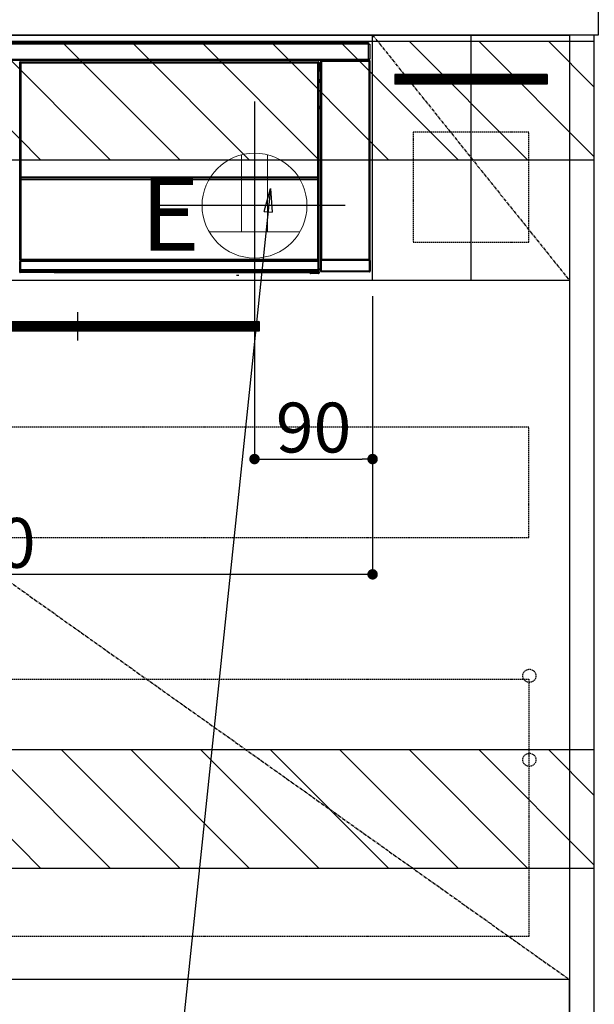
# Model space of a CAD drawing. Units: millimetres. Extents: x -109 to 26472, y -120 to 8847.
# Drawn here: x 19577 to 20015, y 2118 to 2868 of the extents above; entities that cross this region are included whole.
import ezdxf

# ---------------------------------------------------------------- set-up
doc = ezdxf.new("R2010")
doc.units = ezdxf.units.MM
doc.linetypes.add('CENTER', pattern=[2, 1.25, -0.25, 0.25, -0.25])
doc.linetypes.add('HIDDEN', pattern=[0.375, 0.25, -0.125])
doc.layers.get('DEFPOINTS').update_dxf_attribs({"color": 146})
for name, color, linetype in [('120-キャビネット（外）', 7, 'Continuous'), ('121-キャビネット（中）', 253, 'HIDDEN'), ('122-扉', 6, 'Continuous'), ('123-扉向き', 231, 'CENTER'), ('126-甲板', 2, 'Continuous'), ('142-把手', 4, 'Continuous'), ('150-機器', 8, 'Continuous'), ('160-文字', 254, 'Continuous'), ('166-寸法B', 11, 'Continuous'), ('180-補助', 161, 'Continuous')]:
    doc.layers.add(name, color=color, linetype=linetype)
doc.styles.add('KH001', font='txt')
doc.styles.add('ＭＳ ゴシック', font='txt', dxfattribs={"height": 10})
doc.dimstyles.new('KH1xx015', dxfattribs={"dimscale": 10, "dimtxt": 3.8, "dimasz": 0.8, "dimexe": 0.3, "dimexo": 1.2, "dimgap": 0.5, "dimtad": 3, "dimdec": 1, "dimdsep": 46, "dimlunit": 6, "dimtxsty": 'KH001', "dimblk": 'DOT', "dimcen": 1, "dimdle": 1, "dimclrd": 256, "dimclre": 256, "dimclrt": 256, "dimadec": 0, "dimazin": 0, "dimtfac": 1, "dimtdec": 1, "dimtix": 1, "dimtmove": 2, "dimatfit": 3, "dimldrblk": 'CLOSEDBLANK', "dimfxl": 1, "dimtolj": 1, "dimtzin": 0, "dimlwd": -1, "dimlwe": -1, "dimarcsym": 0})
doc.dimstyles.new('KH1xx030', dxfattribs={"dimscale": 30, "dimtxt": 2, "dimasz": 0.6, "dimexe": 0.3, "dimexo": 1.2, "dimgap": 0.5, "dimtad": 3, "dimdec": 1, "dimdsep": 46, "dimlunit": 6, "dimtxsty": 'KH001', "dimblk": 'DOT', "dimcen": 1, "dimdle": 1, "dimclrd": 256, "dimclre": 256, "dimclrt": 256, "dimadec": 0, "dimazin": 0, "dimtfac": 1, "dimtdec": 1, "dimtix": 1, "dimtmove": 2, "dimatfit": 3, "dimldrblk": 'CLOSEDBLANK', "dimfxl": 1, "dimtolj": 1, "dimtzin": 0, "dimlwd": -1, "dimlwe": -1, "dimarcsym": 0})

# ---------------------------------------------------------------- blocks, each defined once
blk = doc.blocks.new('_Dot')
at = {"color": 0, "linetype": 'ByBlock', "lineweight": -2}
blk.add_line((-0.5, 0), (-1, 0), dxfattribs=at)
at = {"color": 0, "linetype": 'ByBlock', "const_width": 0.5}
blk.add_lwpolyline([(-0.25, 0, 1), (0.25, 0, 1)], format="xyb", close=True, dxfattribs=at)
blk = doc.blocks.new('*D490')
at = {"layer": 'DEFPOINTS', "transparency": 16777216}
for p, q in [((19756.38, 2657.74), (19756.38, 2530.51)), ((19846.38, 2657.74), (19846.38, 2530.51)), ((19764.38, 2533.51), (19838.38, 2533.51))]:
    blk.add_line(p, q, dxfattribs=at)
at = {"layer": 'DEFPOINTS', "color": 0, "transparency": 16777216}
for p in [(19756.38, 2669.74), (19846.38, 2669.74), (19846.38, 2533.51)]:
    blk.add_point(p, dxfattribs=at)
at = {"layer": 'DEFPOINTS', "transparency": 16777216, "xscale": 8, "yscale": 8, "zscale": 8, "rotation": 180}
blk.add_blockref('_Dot', (19756.38, 2533.51), dxfattribs=at)
at = {"layer": 'DEFPOINTS', "transparency": 16777216, "xscale": 8, "yscale": 8, "zscale": 8}
blk.add_blockref('_Dot', (19846.38, 2533.51), dxfattribs=at)
at = {"layer": 'DEFPOINTS', "transparency": 16777216, "insert": (19801.38, 2557.51), "char_height": 38, "attachment_point": 5, "style": 'KH001'}
blk.add_mtext('\\A1;90', dxfattribs=at)
blk = doc.blocks.new('_ClosedBlank')
at = {"color": 0, "linetype": 'ByBlock', "lineweight": -2}
for p, q in [((-1, 0.167), (0, 0)), ((-1, 0.167), (-1, -0.167)), ((0, 0), (-1, -0.167))]:
    blk.add_line(p, q, dxfattribs=at)
blk = doc.blocks.new('*D462')
at = {"layer": 'DEFPOINTS', "transparency": 16777216}
for p, q in [((19846.38, 2657.74), (19846.38, 2442.62)), ((19246.38, 2646.74), (19246.38, 2442.62)), ((19838.38, 2445.62), (19254.38, 2445.62))]:
    blk.add_line(p, q, dxfattribs=at)
at = {"layer": 'DEFPOINTS', "color": 0, "transparency": 16777216}
for p in [(19846.38, 2669.74), (19246.38, 2658.74), (19246.38, 2445.62)]:
    blk.add_point(p, dxfattribs=at)
at = {"layer": 'DEFPOINTS', "transparency": 16777216, "xscale": 8, "yscale": 8, "zscale": 8, "rotation": 180}
blk.add_blockref('_Dot', (19246.38, 2445.62), dxfattribs=at)
at = {"layer": 'DEFPOINTS', "transparency": 16777216, "xscale": 8, "yscale": 8, "zscale": 8}
blk.add_blockref('_Dot', (19846.38, 2445.62), dxfattribs=at)
at = {"layer": 'DEFPOINTS', "transparency": 16777216, "insert": (19546.38, 2469.62), "char_height": 38, "attachment_point": 5, "style": 'KH001'}
blk.add_mtext('\\A1;600', dxfattribs=at)
blk = doc.blocks.new('HT-F6S_S')
at = {"layer": '150-機器', "color": 13, "linetype": 'Continuous'}
for p, q in [((-296.8, -45.78), (296.8, -45.78)), ((296.8, -46.88), (-296.8, -46.88)), ((296.8, -45.78), (296.8, -46.88)), ((296.8, -46.88), (296.8, -46.98)), ((296.8, -46.98), (296.9, -46.98)), ((296.9, -58.28), (296.9, -46.98)), ((296.9, -46.98), (298, -46.98)), ((298, -46.98), (298, -58.28)), ((-296.8, -58.38), (296.8, -58.38)), ((296.8, -59.48), (-296.8, -59.48)), ((260.5, -60.14), (260.33, -59.98)), ((260.33, -59.98), (260.33, -90.43)), ((260.83, -59.48), (260.92, -59.56)), ((260.92, -59.48), (260.92, -59.56)), ((260.92, -59.56), (261, -59.64)), ((261, -59.64), (261, -60.14)), ((261, -59.64), (297.5, -59.64)), ((261.42, -59.57), (261.42, -59.48)), ((261.42, -59.57), (261.92, -59.57)), ((261.92, -59.57), (261.92, -59.48)), ((262.42, -59.56), (262.41, -59.48)), ((262.42, -59.56), (262.42, -59.48)), ((263.25, -59.53), (263.15, -59.48)), ((265.75, -59.53), (263.25, -59.53)), ((265.75, -59.48), (265.75, -59.53)), ((272.75, -59.53), (272.75, -59.48)), ((275.25, -59.53), (272.75, -59.53)), ((275.35, -59.48), (275.25, -59.53)), ((283.83, -59.49), (284.06, -59.6)), ((285.06, -59.61), (285.09, -59.61)), ((286.09, -59.6), (286.2, -59.55)), ((286.2, -59.48), (286.2, -59.55)), ((290.2, -59.55), (290.2, -59.48)), ((290.2, -59.55), (290.31, -59.6)), ((291.31, -59.61), (291.34, -59.61)), ((292.34, -59.6), (292.57, -59.49)), ((295.37, -59.48), (295.45, -59.57)), ((295.45, -59.57), (295.45, -59.48)), ((295.45, -59.57), (296.15, -59.57)), ((296.15, -59.57), (296.15, -59.48)), ((296.9, -58.28), (296.8, -58.28)), ((296.8, -58.28), (296.8, -58.38)), ((296.8, -58.38), (296.8, -59.48)), ((298, -58.28), (296.9, -58.28)), ((297.14, -58.28), (297.14, -59.56)), ((297.31, -59.54), (297.31, -58.28)), ((297.31, -59.54), (297.37, -59.48)), ((297.37, -58.28), (297.37, -59.48)), ((297.67, -59.48), (297.37, -59.48)), ((297.5, -59.64), (297.67, -59.48)), ((297.5, -60.14), (297.5, -59.64)), ((298.17, -59.98), (298, -60.14)), ((298.17, -219.91), (298.17, -59.98)), ((31.09, -61.19), (30.86, -60.96)), ((31.09, -152.19), (31.09, -61.19)), ((31.09, -61.19), (31.17, -61.19)), ((31.17, -61.27), (31.17, -211.5)), ((31.29, -61.39), (31.17, -61.27)), ((31.29, -147.43), (31.29, -61.39)), ((31.29, -61.39), (31.79, -61.39)), ((31.36, -60.46), (31.59, -60.69)), ((31.36, -60.46), (258.74, -60.46)), ((31.59, -60.69), (258.51, -60.69)), ((31.59, -60.69), (31.59, -60.77)), ((31.67, -60.77), (31.79, -60.89)), ((258.43, -60.77), (31.67, -60.77)), ((31.79, -61.39), (31.79, -60.89)), ((31.79, -60.89), (258.31, -60.89)), ((258.31, -61.39), (31.79, -61.39)), ((31.79, -61.39), (31.79, -147.43)), ((258.31, -60.89), (258.43, -60.77)), ((258.31, -61.39), (258.31, -60.89)), ((258.31, -147.43), (258.31, -61.39)), ((258.31, -61.39), (258.81, -61.39)), ((258.51, -60.69), (258.74, -60.46)), ((258.51, -60.69), (258.51, -60.77)), ((258.93, -61.27), (258.81, -61.39)), ((258.81, -61.39), (258.81, -147.43)), ((259.01, -61.19), (258.93, -61.19)), ((258.93, -61.27), (258.93, -75.9)), ((259.24, -60.96), (259.01, -61.19)), ((259.01, -61.19), (259.01, -73.91)), ((259.24, -62.01), (259.17, -62.08)), ((259.17, -62.08), (259.17, -66.48)), ((260.33, -63.7), (259.17, -63.7)), ((259.17, -65.1), (260.33, -65.1)), ((260.33, -66.3), (259.17, -66.3)), ((259.17, -66.48), (259.27, -66.59)), ((259.17, -67.1), (259.27, -67)), ((259.17, -67.1), (260.33, -67.1)), ((259.24, -60.96), (259.24, -62.01)), ((259.27, -67), (259.27, -66.59)), ((260.33, -66.9), (259.27, -66.9)), ((259.27, -67), (260.33, -67)), ((260.5, -210.75), (260.5, -60.14)), ((260.5, -60.14), (261, -60.14)), ((261, -60.14), (261, -210.75)), ((297.5, -60.14), (261, -60.14)), ((297.5, -210.75), (297.5, -60.14)), ((297.5, -60.14), (298, -60.14)), ((298, -60.14), (298, -210.75)), ((259.01, -73.91), (258.93, -73.91)), ((259.16, -74.57), (258.93, -74.57)), ((258.93, -74.59), (259.16, -74.59)), ((259.01, -73.91), (259.16, -74.06)), ((259.16, -74.06), (259.16, -67.6)), ((260.33, -67.6), (259.16, -67.6)), ((259.16, -74.07), (259.16, -74.06)), ((259.16, -74.07), (259.66, -74.07)), ((259.17, -74.56), (259.16, -74.57)), ((259.16, -74.57), (259.16, -74.57)), ((259.16, -75.59), (259.16, -74.57)), ((259.2, -74.53), (259.17, -74.56)), ((259.25, -74.48), (259.2, -74.53)), ((259.31, -74.42), (259.25, -74.48)), ((259.38, -74.34), (259.31, -74.42)), ((259.47, -74.26), (259.38, -74.34)), ((259.56, -74.16), (259.47, -74.26)), ((259.66, -74.07), (259.56, -74.16)), ((259.66, -74.07), (259.66, -75.59)), ((259.1, -76.07), (258.93, -75.9)), ((259.1, -76.07), (259.1, -94.33)), ((260.33, -76.07), (259.1, -76.07)), ((259.16, -75.59), (259.66, -75.59)), ((259.66, -75.59), (259.66, -76.07)), ((259.66, -75.59), (260.33, -75.59)), ((258.93, -94.5), (259.1, -94.33)), ((258.93, -94.5), (258.93, -211)), ((260.33, -95.81), (258.93, -95.81)), ((258.93, -95.83), (260.33, -95.83)), ((258.93, -96.49), (259.01, -96.49)), ((259.16, -96.34), (259.01, -96.49)), ((259.01, -96.49), (259.01, -152.19)), ((259.1, -94.33), (260.33, -94.33)), ((259.16, -96.34), (259.16, -96.33)), ((260.33, -96.33), (259.16, -96.33)), ((259.16, -218.3), (259.16, -96.34)), ((260.33, -95.82), (260.33, -94.33)), ((31.29, -148.01), (31.29, -147.43)), ((31.79, -147.43), (31.29, -147.43)), ((31.79, -148.01), (31.29, -148.01)), ((31.34, -150.27), (31.31, -149.01)), ((31.31, -149.01), (31.31, -149.01)), ((31.79, -147.43), (31.79, -148.01)), ((31.79, -148.01), (258.31, -148.01)), ((31.81, -148.67), (31.81, -148.51)), ((31.81, -148.51), (258.29, -148.51)), ((31.81, -148.51), (31.81, -148.51)), ((258.29, -148.51), (31.81, -148.51)), ((31.81, -148.67), (31.84, -149.93)), ((258.29, -148.67), (31.81, -148.67)), ((31.84, -149.93), (31.84, -150.27)), ((31.84, -149.93), (258.27, -149.93)), ((258.27, -149.93), (258.29, -148.67)), ((258.27, -149.93), (258.27, -150.27)), ((258.29, -148.67), (258.29, -148.51)), ((258.29, -148.51), (258.29, -148.51)), ((258.31, -148.01), (258.31, -147.43)), ((258.81, -147.43), (258.31, -147.43)), ((258.81, -148.01), (258.31, -148.01)), ((258.79, -149.01), (258.76, -150.27)), ((258.79, -149.01), (258.79, -149.01)), ((258.81, -147.43), (258.81, -148.01)), ((31.09, -211.54), (31.09, -152.19)), ((31.09, -152.19), (31.17, -152.19)), ((31.84, -150.27), (31.34, -150.27)), ((31.34, -211.33), (31.34, -150.27)), ((258.27, -150.27), (31.84, -150.27)), ((31.84, -150.27), (31.84, -210.83)), ((258.27, -210.83), (258.27, -150.27)), ((258.76, -150.27), (258.27, -150.27)), ((258.76, -150.27), (258.76, -210.83)), ((258.93, -152.19), (259.01, -152.19)), ((259.01, -152.19), (259.01, -211.54)), ((260.33, -170.46), (260.33, -219.91)), ((31.59, -211.54), (31.09, -211.54)), ((31.15, -212.54), (31.11, -212.54)), ((31.15, -219.32), (31.15, -212.54)), ((31.65, -212.54), (31.15, -212.54)), ((31.34, -211.33), (31.17, -211.5)), ((258.43, -211.5), (31.17, -211.5)), ((31.34, -211.33), (31.35, -211.32)), ((258.27, -211.33), (31.34, -211.33)), ((31.35, -211.32), (31.38, -211.29)), ((31.38, -211.29), (31.42, -211.25)), ((31.42, -211.25), (31.48, -211.18)), ((31.48, -211.18), (31.56, -211.11)), ((31.56, -211.11), (31.65, -211.02)), ((31.59, -211.5), (31.59, -211.54)), ((31.59, -211.54), (258.51, -211.54)), ((31.61, -212.04), (31.65, -212.04)), ((31.65, -211.02), (31.74, -210.93)), ((31.65, -212.04), (31.65, -212.54)), ((31.65, -212.04), (258.45, -212.04)), ((31.65, -212.54), (31.65, -218.83)), ((258.45, -212.54), (31.65, -212.54)), ((31.74, -210.93), (31.84, -210.83)), ((31.84, -210.83), (258.27, -210.83)), ((258.27, -210.83), (258.76, -210.83)), ((258.27, -211.33), (258.27, -210.83)), ((258.43, -211.5), (258.27, -211.33)), ((258.45, -212.04), (258.45, -212.54)), ((258.45, -212.04), (258.49, -212.04)), ((258.45, -218.83), (258.45, -212.54)), ((258.95, -212.54), (258.45, -212.54)), ((258.51, -211.54), (258.51, -211.49)), ((259.01, -211.54), (258.51, -211.54)), ((258.76, -210.83), (258.93, -211)), ((258.95, -212.54), (258.95, -219.32)), ((258.99, -212.54), (258.95, -212.54)), ((260.93, -211.81), (260.43, -211.81)), ((260.43, -219.82), (260.43, -211.81)), ((260.44, -210.81), (260.5, -210.75)), ((260.5, -210.75), (261, -210.75)), ((297.57, -211.81), (260.93, -211.81)), ((260.93, -211.81), (260.93, -219.82)), ((261, -211.25), (260.94, -211.31)), ((260.94, -211.31), (297.56, -211.31)), ((261, -210.75), (297.5, -210.75)), ((261, -211.25), (261, -210.75)), ((297.5, -211.25), (261, -211.25)), ((297.5, -210.75), (297.5, -211.25)), ((297.5, -210.75), (298, -210.75)), ((297.56, -211.31), (297.5, -211.25)), ((298.07, -211.81), (297.57, -211.81)), ((297.57, -219.82), (297.57, -211.81)), ((298, -210.75), (298.06, -210.81)), ((298.07, -211.81), (298.07, -219.82)), ((30.84, -220.49), (31.2, -220.13)), ((31.2, -219.37), (31.15, -219.32)), ((31.2, -220.13), (31.2, -219.37)), ((31.2, -219.37), (31.7, -219.37)), ((31.2, -220.13), (31.7, -220.13)), ((31.7, -220.63), (31.34, -220.99)), ((57.4, -220.99), (31.34, -220.99)), ((31.66, -218.83), (31.65, -218.83)), ((31.66, -218.83), (31.7, -218.87)), ((31.66, -218.83), (258.44, -218.83)), ((31.7, -219.37), (31.7, -218.87)), ((31.7, -218.87), (258.4, -218.87)), ((258.4, -219.37), (31.7, -219.37)), ((31.7, -219.37), (31.7, -220.13)), ((31.7, -220.13), (258.4, -220.13)), ((31.7, -220.63), (31.7, -220.13)), ((258.4, -220.63), (31.7, -220.63)), ((57.4, -220.99), (57.4, -221)), ((57.4, -221), (252.27, -221)), ((74.03, -220.71), (74.02, -220.94)), ((74.02, -220.94), (231.88, -220.94)), ((231.87, -220.71), (74.03, -220.71)), ((196.31, -223.11), (198.05, -222.92)), ((231.88, -220.94), (231.87, -220.71)), ((252.27, -221.3), (252.27, -220.96)), ((252.77, -221.3), (252.27, -221.3)), ((252.77, -220.95), (258.72, -220.95)), ((252.77, -220.95), (252.77, -221.3)), ((252.77, -221.3), (252.77, -221.8)), ((252.77, -221.3), (258.73, -221.3)), ((258.73, -221.8), (252.77, -221.8)), ((258.4, -218.87), (258.44, -218.83)), ((258.4, -219.37), (258.4, -218.87)), ((258.4, -220.13), (258.4, -219.37)), ((258.4, -219.37), (258.9, -219.37)), ((258.4, -220.13), (258.9, -220.13)), ((258.4, -220.63), (258.4, -220.13)), ((258.72, -220.95), (258.4, -220.63)), ((258.45, -218.83), (258.44, -218.83)), ((258.72, -220.95), (258.73, -220.95)), ((258.73, -221.3), (258.73, -220.95)), ((258.73, -221.8), (258.73, -221.3)), ((259.23, -221.3), (258.73, -221.3)), ((258.77, -221.8), (258.73, -221.8)), ((258.95, -219.32), (258.9, -219.37)), ((258.9, -219.37), (258.9, -220.13)), ((258.9, -220.13), (259.23, -220.46)), ((259.16, -218.3), (260.33, -218.3)), ((259.17, -218.8), (259.27, -218.9)), ((260.33, -218.8), (259.17, -218.8)), ((259.23, -220.46), (259.23, -221.3)), ((259.23, -221.3), (259.27, -221.3)), ((259.27, -221.3), (259.27, -218.9)), ((260.33, -218.9), (259.27, -218.9)), ((260.33, -219.91), (260.43, -219.82)), ((260.93, -219.82), (260.43, -219.82)), ((260.93, -220.32), (260.83, -220.41)), ((297.67, -220.41), (260.83, -220.41)), ((260.93, -219.82), (260.93, -220.32)), ((260.93, -219.82), (297.57, -219.82)), ((297.57, -220.32), (260.93, -220.32)), ((297.57, -220.32), (297.57, -219.82)), ((298.07, -219.82), (297.57, -219.82)), ((297.67, -220.41), (297.57, -220.32)), ((298.07, -219.82), (298.17, -219.91))]:
    blk.add_line(p, q, dxfattribs=at)
for points in [[(260.83, -59.48), (260.77, -59.49), (260.71, -59.5), (260.65, -59.52), (260.59, -59.54), (260.54, -59.58), (260.49, -59.62), (260.45, -59.66), (260.41, -59.71), (260.38, -59.77), (260.36, -59.82), (260.34, -59.88), (260.34, -59.95), (260.33, -59.98)], [(265.75, -59.53), (265.78, -59.54), (265.86, -59.54), (265.99, -59.54), (266.18, -59.55), (266.41, -59.55), (266.69, -59.55), (267.01, -59.56), (267.36, -59.56), (267.74, -59.56), (268.15, -59.56), (268.57, -59.56), (269, -59.56), (269.44, -59.56), (269.87, -59.56), (270.3, -59.56), (270.71, -59.56), (271.09, -59.56), (271.45, -59.56), (271.77, -59.55), (272.05, -59.55), (272.29, -59.55), (272.49, -59.55), (272.63, -59.54), (272.71, -59.54), (272.75, -59.53), (272.75, -59.53)], [(283.83, -59.49), (283.82, -59.49), (283.8, -59.49), (283.76, -59.49), (283.7, -59.49), (283.63, -59.48), (283.55, -59.48), (283.46, -59.48), (283.36, -59.48), (283.25, -59.48), (283.13, -59.48), (283.01, -59.48), (282.89, -59.48), (282.83, -59.48)], [(284.06, -59.6), (284.07, -59.6), (284.1, -59.61), (284.14, -59.61), (284.19, -59.61), (284.26, -59.61), (284.34, -59.61), (284.43, -59.61), (284.53, -59.61), (284.64, -59.61), (284.76, -59.61), (284.88, -59.61), (285.01, -59.61), (285.06, -59.61)], [(285.09, -59.61), (285.22, -59.61), (285.34, -59.61), (285.46, -59.61), (285.57, -59.61), (285.68, -59.61), (285.78, -59.61), (285.86, -59.61), (285.94, -59.61), (286, -59.61), (286.04, -59.61), (286.08, -59.61), (286.09, -59.6), (286.09, -59.6)], [(286.2, -59.55), (286.21, -59.55), (286.25, -59.56), (286.33, -59.56), (286.43, -59.56), (286.56, -59.56), (286.71, -59.56), (286.89, -59.56), (287.09, -59.57), (287.31, -59.57), (287.54, -59.57), (287.78, -59.57), (288.02, -59.57), (288.27, -59.57), (288.52, -59.57), (288.77, -59.57), (289, -59.57), (289.22, -59.57), (289.43, -59.56), (289.62, -59.56), (289.78, -59.56), (289.92, -59.56), (290.04, -59.56), (290.12, -59.56), (290.17, -59.55), (290.2, -59.55), (290.2, -59.55)], [(290.31, -59.6), (290.32, -59.6), (290.34, -59.61), (290.38, -59.61), (290.44, -59.61), (290.5, -59.61), (290.59, -59.61), (290.68, -59.61), (290.78, -59.61), (290.89, -59.61), (291.01, -59.61), (291.13, -59.61), (291.25, -59.61), (291.31, -59.61)], [(291.34, -59.61), (291.46, -59.61), (291.59, -59.61), (291.71, -59.61), (291.82, -59.61), (291.92, -59.61), (292.02, -59.61), (292.11, -59.61), (292.18, -59.61), (292.24, -59.61), (292.29, -59.61), (292.32, -59.61), (292.34, -59.6), (292.34, -59.6)], [(293.57, -59.48), (293.44, -59.48), (293.32, -59.48), (293.2, -59.48), (293.09, -59.48), (292.98, -59.48), (292.89, -59.48), (292.8, -59.48), (292.73, -59.49), (292.66, -59.49), (292.62, -59.49), (292.59, -59.49), (292.57, -59.49), (292.57, -59.49)], [(296.15, -59.57), (296.27, -59.57), (296.39, -59.57), (296.51, -59.57), (296.63, -59.57), (296.73, -59.57), (296.83, -59.57), (296.91, -59.57), (296.99, -59.56), (297.05, -59.56), (297.09, -59.56), (297.13, -59.56), (297.14, -59.56)], [(297.14, -59.56), (297.31, -59.54)], [(298.17, -59.98), (298.16, -59.92), (298.15, -59.86), (298.13, -59.8), (298.1, -59.74), (298.07, -59.69), (298.03, -59.64), (297.99, -59.6), (297.94, -59.56), (297.88, -59.53), (297.82, -59.51), (297.76, -59.49), (297.7, -59.48), (297.67, -59.48)], [(31.36, -60.46), (31.3, -60.47), (31.24, -60.48), (31.18, -60.5), (31.12, -60.52), (31.07, -60.56), (31.02, -60.6), (30.98, -60.64), (30.94, -60.69), (30.91, -60.75), (30.89, -60.81), (30.87, -60.87), (30.86, -60.93), (30.86, -60.96)], [(31.67, -60.77), (31.61, -60.77), (31.55, -60.78), (31.49, -60.8), (31.43, -60.83), (31.38, -60.86), (31.33, -60.9), (31.29, -60.95), (31.25, -61), (31.22, -61.05), (31.19, -61.11), (31.18, -61.17), (31.17, -61.23), (31.17, -61.27)], [(258.93, -61.27), (258.93, -61.21), (258.92, -61.15), (258.9, -61.09), (258.87, -61.03), (258.84, -60.98), (258.8, -60.93), (258.75, -60.89), (258.7, -60.85), (258.65, -60.82), (258.59, -60.79), (258.53, -60.78), (258.47, -60.77), (258.43, -60.77)], [(259.24, -60.96), (259.23, -60.9), (259.22, -60.84), (259.2, -60.78), (259.18, -60.72), (259.14, -60.67), (259.1, -60.62), (259.06, -60.58), (259.01, -60.54), (258.95, -60.51), (258.89, -60.49), (258.83, -60.47), (258.77, -60.46), (258.74, -60.46)], [(259.17, -67.1), (259.17, -67.11), (259.17, -67.12), (259.16, -67.14), (259.16, -67.17), (259.16, -67.2), (259.16, -67.24), (259.16, -67.29), (259.16, -67.34), (259.16, -67.4), (259.16, -67.45), (259.16, -67.51), (259.16, -67.58), (259.16, -67.6)], [(258.93, -74.49), (258.98, -74.45), (259.03, -74.41), (259.06, -74.36), (259.1, -74.3), (259.12, -74.25), (259.14, -74.19), (259.16, -74.13), (259.16, -74.07)], [(259.16, -96.33), (259.15, -96.27), (259.14, -96.21), (259.12, -96.15), (259.1, -96.09), (259.06, -96.04), (259.02, -95.99), (258.98, -95.95), (258.93, -95.91)], [(31.29, -148.01), (31.29, -148.13), (31.29, -148.26), (31.29, -148.37), (31.29, -148.49), (31.29, -148.59), (31.3, -148.69), (31.3, -148.78), (31.3, -148.85), (31.3, -148.91), (31.3, -148.96), (31.31, -148.99), (31.31, -149.01), (31.31, -149.01)], [(31.79, -148.01), (31.79, -148.07), (31.79, -148.13), (31.79, -148.19), (31.79, -148.25), (31.79, -148.3), (31.8, -148.35), (31.8, -148.39), (31.8, -148.43), (31.8, -148.46), (31.8, -148.48), (31.81, -148.5), (31.81, -148.51), (31.81, -148.51)], [(258.29, -148.51), (258.29, -148.5), (258.3, -148.49), (258.3, -148.47), (258.3, -148.44), (258.3, -148.41), (258.3, -148.37), (258.3, -148.32), (258.31, -148.27), (258.31, -148.22), (258.31, -148.16), (258.31, -148.1), (258.31, -148.04), (258.31, -148.01)], [(258.79, -149.01), (258.79, -149), (258.8, -148.97), (258.8, -148.93), (258.8, -148.88), (258.8, -148.81), (258.8, -148.73), (258.8, -148.64), (258.81, -148.53), (258.81, -148.42), (258.81, -148.31), (258.81, -148.19), (258.81, -148.06), (258.81, -148.01)], [(31.09, -211.54), (31.09, -211.66), (31.09, -211.79), (31.1, -211.91), (31.1, -212.02), (31.1, -212.12), (31.1, -212.22), (31.1, -212.31), (31.1, -212.38), (31.1, -212.44), (31.11, -212.49), (31.11, -212.52), (31.11, -212.54), (31.11, -212.54)], [(31.59, -211.54), (31.59, -211.6), (31.59, -211.66), (31.6, -211.72), (31.6, -211.78), (31.6, -211.83), (31.6, -211.88), (31.6, -211.92), (31.6, -211.96), (31.6, -211.99), (31.61, -212.01), (31.61, -212.03), (31.61, -212.04), (31.61, -212.04)], [(258.43, -211.5), (258.49, -211.5), (258.55, -211.48), (258.61, -211.47), (258.67, -211.44), (258.72, -211.41), (258.77, -211.37), (258.81, -211.32), (258.85, -211.27), (258.88, -211.22), (258.91, -211.16), (258.92, -211.1), (258.93, -211.04), (258.93, -211)], [(258.49, -212.04), (258.49, -212.04), (258.49, -212.02), (258.49, -212), (258.5, -211.98), (258.5, -211.95), (258.5, -211.91), (258.5, -211.86), (258.5, -211.81), (258.5, -211.76), (258.51, -211.7), (258.51, -211.64), (258.51, -211.58), (258.51, -211.54)], [(258.99, -212.54), (258.99, -212.53), (258.99, -212.51), (258.99, -212.47), (259, -212.42), (259, -212.35), (259, -212.27), (259, -212.18), (259, -212.08), (259, -211.97), (259, -211.85), (259.01, -211.73), (259.01, -211.61), (259.01, -211.54)], [(260.44, -210.81), (260.44, -210.82), (260.44, -210.84), (260.44, -210.88), (260.44, -210.93), (260.43, -211), (260.43, -211.08), (260.43, -211.17), (260.43, -211.27), (260.43, -211.38), (260.43, -211.5), (260.43, -211.62), (260.43, -211.75), (260.43, -211.81)], [(260.94, -211.31), (260.94, -211.31), (260.94, -211.32), (260.94, -211.34), (260.94, -211.37), (260.93, -211.4), (260.93, -211.44), (260.93, -211.49), (260.93, -211.54), (260.93, -211.6), (260.93, -211.65), (260.93, -211.71), (260.93, -211.78), (260.93, -211.81)], [(297.57, -211.81), (297.57, -211.74), (297.57, -211.68), (297.57, -211.62), (297.57, -211.57), (297.57, -211.51), (297.57, -211.47), (297.57, -211.42), (297.56, -211.39), (297.56, -211.36), (297.56, -211.33), (297.56, -211.32), (297.56, -211.31), (297.56, -211.31)], [(298.07, -211.81), (298.07, -211.68), (298.07, -211.56), (298.07, -211.44), (298.07, -211.33), (298.07, -211.22), (298.07, -211.13), (298.07, -211.04), (298.06, -210.97), (298.06, -210.91), (298.06, -210.86), (298.06, -210.83), (298.06, -210.81), (298.06, -210.81)], [(30.84, -220.49), (30.84, -220.55), (30.85, -220.62), (30.87, -220.67), (30.9, -220.73), (30.93, -220.78), (30.97, -220.83), (31.02, -220.88), (31.07, -220.91), (31.12, -220.94), (31.18, -220.97), (31.24, -220.98), (31.3, -220.99), (31.34, -220.99)], [(31.65, -218.83), (31.59, -218.84), (31.53, -218.85), (31.47, -218.87), (31.41, -218.9), (31.36, -218.93), (31.31, -218.97), (31.27, -219.01), (31.23, -219.06), (31.2, -219.12), (31.18, -219.18), (31.16, -219.24), (31.15, -219.3), (31.15, -219.32)], [(252.77, -220.95), (252.71, -220.95), (252.65, -220.95), (252.59, -220.95), (252.53, -220.95), (252.48, -220.95), (252.43, -220.95), (252.39, -220.95), (252.35, -220.95), (252.32, -220.95), (252.3, -220.95), (252.28, -220.95), (252.27, -220.96), (252.27, -220.96)], [(258.95, -219.32), (258.94, -219.26), (258.93, -219.2), (258.91, -219.14), (258.88, -219.09), (258.85, -219.04), (258.81, -218.99), (258.76, -218.95), (258.71, -218.91), (258.66, -218.88), (258.6, -218.86), (258.54, -218.84), (258.47, -218.83), (258.45, -218.83)], [(258.73, -220.95), (258.79, -220.94), (258.85, -220.93), (258.91, -220.91), (258.97, -220.88), (259.02, -220.85), (259.07, -220.81), (259.11, -220.76), (259.15, -220.71), (259.18, -220.66), (259.2, -220.6), (259.22, -220.54), (259.23, -220.48), (259.23, -220.46)], [(258.77, -221.8), (258.83, -221.8), (258.89, -221.78), (258.95, -221.77), (259.01, -221.74), (259.06, -221.71), (259.11, -221.67), (259.16, -221.62), (259.19, -221.57), (259.22, -221.52), (259.25, -221.46), (259.26, -221.4), (259.27, -221.34), (259.27, -221.3)], [(259.16, -218.3), (259.16, -218.36), (259.16, -218.42), (259.16, -218.48), (259.16, -218.54), (259.16, -218.59), (259.16, -218.64), (259.16, -218.68), (259.16, -218.72), (259.16, -218.75), (259.17, -218.77), (259.17, -218.79), (259.17, -218.8), (259.17, -218.8)], [(260.33, -219.91), (260.34, -219.98), (260.35, -220.04), (260.37, -220.1), (260.4, -220.15), (260.43, -220.21), (260.47, -220.25), (260.51, -220.3), (260.56, -220.33), (260.62, -220.36), (260.68, -220.39), (260.74, -220.4), (260.8, -220.41), (260.83, -220.41)], [(297.67, -220.41), (297.73, -220.41), (297.79, -220.4), (297.85, -220.38), (297.91, -220.35), (297.96, -220.32), (298.01, -220.28), (298.05, -220.23), (298.09, -220.18), (298.12, -220.13), (298.14, -220.07), (298.16, -220.01), (298.16, -219.95), (298.17, -219.91)]]:
    blk.add_lwpolyline(points, dxfattribs=at)
for centre, radius, start, end in [((261, -60.14), 0.5, 90.00759, 179.99113), ((261.29, -44.94), 14.63, 268.52497, 270.48381), ((262.05, -45.24), 14.33, 269.50017, 271.49959), ((297.5, -60.14), 0.5, 0.00693, 89.99435), ((31.59, -61.19), 0.5, 90.02082, 179.97961), ((31.79, -61.39), 0.5, 90.02082, 179.97961), ((258.31, -61.39), 0.5, 0.02325, 89.97761), ((258.51, -61.19), 0.5, 0.01839, 89.98246), ((258.51, -73.91), 0.5, 328.23386, 359.98596), ((259.66, -75.59), 0.5, 180, 252.77268), ((258.51, -96.49), 0.5, 0.01404, 31.76614), ((31.81, -149.01), 0.5, 90.02125, 179.98003), ((31.81, -149.01), 0.5, 90.01935, 179.98022), ((31.75, -149.11), 0.452, 82.4823, 167.0985), ((31.78, -150.37), 0.452, 82.48137, 167.09943), ((258.32, -150.37), 0.452, 12.90287, 97.51754), ((258.29, -149.01), 0.5, 0.01797, 89.97862), ((258.29, -149.01), 0.5, 0.01796, 89.98033), ((258.35, -149.11), 0.452, 12.89521, 97.52199), ((31.61, -212.54), 0.5, 90.00622, 180.00338), ((31.65, -212.54), 0.5, 90.00601, 180.0036), ((258.26, -210.83), 0.5, 270.02111, 359.97719), ((258.45, -212.54), 0.5, 0, 90), ((258.49, -212.54), 0.5, 0, 90), ((260.94, -210.81), 0.5, 180.00349, 269.9931), ((261, -210.75), 0.5, 180.00717, 269.99454), ((297.5, -210.75), 0.5, 270, 359.99477), ((297.56, -210.81), 0.5, 270.00886, 359.99114), ((31.7, -219.37), 0.5, 90.01911, 179.98025), ((31.7, -220.13), 0.5, 180.02146, 269.97918), ((252.77, -221.3), 0.5, 180, 270), ((258.4, -219.37), 0.5, 0.02281, 89.9789), ((258.4, -220.13), 0.5, 270.02282, 359.97547), ((258.73, -221.3), 0.5, 270, 0.00742), ((260.93, -219.82), 0.5, 180.0096, 269.99211), ((297.57, -219.82), 0.5, 270.00595, 359.99234)]:
    blk.add_arc(centre, radius, start, end, dxfattribs=at)
blk = doc.blocks.new('ｺﾝｾﾝﾄ 展開用')
at = {"layer": '160-文字', "color": 4, "linetype": 'Continuous', "lineweight": 20}
for p, q in [((-20, 34.64), (-20, -34.64)), ((38.73, 10), (-20, 10)), ((38.73, -10), (-20, -10))]:
    blk.add_line(p, q, dxfattribs=at)
blk.add_circle((0, 0), 40, dxfattribs=at)
blk = doc.blocks.new('P256_277')
at = {"layer": '122-扉'}
h = blk.add_hatch(dxfattribs=at)
h.set_pattern_fill('ANSI31', color=256, scale=5, style=0)
h.set_pattern_definition([(45, (-289683.09336, 26709.8852), (-0.4419417382, 0.4419417382), [])])
h.paths.add_polyline_path([(-138.5, 7.5), (-138.5, 0), (138.5, 0), (138.5, 7.5)])
blk.add_lwpolyline([(-138.5, 7.5), (-138.5, 0), (138.5, 0), (138.5, 7.5)], close=True, dxfattribs=at)
at = {"layer": 'DEFPOINTS', "linetype": 'CENTER'}
for p, q in [((0, 14.55), (0, -7.05)), ((9.91, 3.75), (-9.91, 3.75))]:
    blk.add_line(p, q, dxfattribs=at)
blk = doc.blocks.new('*D425')
at = {"layer": '166-寸法B', "transparency": 16777216}
for p, q in [((19756.38, 3175.95), (19756.38, 3341.02)), ((19786.38, 3332.02), (19284.29, 3332.02))]:
    blk.add_line(p, q, dxfattribs=at)
at = {"layer": 'DEFPOINTS', "color": 0, "transparency": 16777216}
for p in [(19314.29, 3332.02), (19756.38, 3139.95), (19314.29, 2850.86)]:
    blk.add_point(p, dxfattribs=at)
at = {"layer": '166-寸法B', "transparency": 16777216, "insert": (19535.33, 3381.44), "char_height": 60, "attachment_point": 5, "style": 'KH001'}
blk.add_mtext('\\A1;IHｺﾝｾﾝﾄ位置', dxfattribs=at)
blk = doc.blocks.new('_None')

msp = doc.modelspace()

# ---------------------------------------------------------------- hatches: boundary and pattern name
at = {"layer": '122-扉'}
h = msp.add_hatch(dxfattribs=at)
h.set_pattern_fill('ANSI31', color=256, style=0)
h.set_pattern_definition([(135, (201812.3889, -2199.32511), (0.08838834765, 0.08838834765), [])])
h.paths.add_polyline_path([(19979.38, 2826.74), (19863.38, 2826.74), (19863.38, 2819.24), (19979.38, 2819.24)])
at = {"layer": '180-補助'}
h = msp.add_hatch(dxfattribs=at)
h.set_pattern_fill('ANSI31', color=13, scale=300, style=0)
h.set_pattern_definition([(135, (513784.035, 2679.502), (26.5165043, 26.5165043), [])])
h.paths.add_polyline_path([(20015.38, 2851.74), (18346.38, 2851.74), (18346.38, 2761.74), (20015.38, 2761.74)])
h = msp.add_hatch(dxfattribs=at)
h.set_pattern_fill('ANSI31', color=13, scale=300, style=0)
h.set_pattern_definition([(135, (513784.035, 2139.502), (26.5165043, 26.5165043), [])])
h.paths.add_polyline_path([(20015.38, 2311.74), (18346.38, 2311.74), (18346.38, 2221.74), (20015.38, 2221.74)])

# ---------------------------------------------------------------- linework, layer by layer
at = {"layer": '120-キャビネット（外）', "color": 6}
for points in [[(19246.38, 2856.74), (19996.38, 2856.74), (19996.38, 2136.74), (19246.38, 2136.74)], [(20015.38, 2856.74), (19996.38, 2856.74), (19996.38, 2036.74), (20015.38, 2036.74)], [(19996.38, 2136.74), (18912.38, 2136.74), (18912.38, 2036.74), (19996.38, 2036.74)]]:
    msp.add_lwpolyline(points, close=True, dxfattribs=at)
at = {"layer": '121-キャビネット（中）', "color": 13, "ltscale": 4}
for points in [[(19965.38, 2782.74), (19877.38, 2782.74), (19877.38, 2698.74), (19965.38, 2698.74)], [(19965.38, 2557.74), (19277.38, 2557.74), (19277.38, 2473.74), (19965.38, 2473.74)], [(19277.38, 2365.64), (19965.38, 2365.64), (19965.38, 2169.64), (19277.38, 2169.64)]]:
    msp.add_lwpolyline(points, close=True, dxfattribs=at)
for centre in [(19965.88, 2368.24), (19965.88, 2304.24), (19965.88, 2304.24)]:
    msp.add_circle(centre, 5, dxfattribs=at)
at = {"layer": '122-扉'}
for p, q in [((19846.38, 2669.74), (19846.38, 2856.74)), ((19979.38, 2826.74), (19863.38, 2826.74)), ((19863.38, 2826.74), (19863.38, 2819.24)), ((19979.38, 2826.74), (19979.38, 2819.24)), ((19979.38, 2819.24), (19863.38, 2819.24)), ((19996.38, 2669.74), (19246.38, 2669.74))]:
    msp.add_line(p, q, dxfattribs=at)
at = {"layer": '123-扉向き', "ltscale": 2}
for p, q in [((19846.38, 2856.74), (19996.38, 2669.74)), ((19246.38, 2669.74), (19996.38, 2136.74))]:
    msp.add_line(p, q, dxfattribs=at)
at = {"layer": '126-甲板'}
msp.add_lwpolyline([(18996.38, 2896.74), (20018.38, 2896.74), (20018.38, 2856.74), (18996.38, 2856.74)], close=True, dxfattribs=at)
at = {"layer": '180-補助', "color": 13}
for points in [[(20015.38, 2851.74), (18346.38, 2851.74), (18346.38, 2761.74), (20015.38, 2761.74)], [(20015.38, 2311.74), (18346.38, 2311.74), (18346.38, 2221.74), (20015.38, 2221.74)]]:
    msp.add_lwpolyline(points, close=True, dxfattribs=at)
at = {"layer": 'DEFPOINTS'}
for p, q in [((19921.38, 2856.74), (19921.38, 2669.74)), ((19756.38, 2806.09), (19756.38, 2647.39)), ((19825.57, 2726.74), (19683.91, 2726.74))]:
    msp.add_line(p, q, dxfattribs=at)

# ---------------------------------------------------------------- block references
at = {"layer": '142-把手', "xscale": -1}
msp.add_blockref('P256_277', (19621.38, 2630.99), dxfattribs=at)
at = {"layer": '150-機器'}
msp.add_blockref('HT-F6S_S', (19546.38, 2896.74), dxfattribs=at)
at = {"layer": '160-文字', "rotation": 90}
msp.add_blockref('ｺﾝｾﾝﾄ 展開用', (19756.38, 2726.74), dxfattribs=at)

# ---------------------------------------------------------------- texts
at = {"layer": '160-文字', "color": 4, "lineweight": 0, "insert": (19669.62, 2748.28), "char_height": 56, "attachment_point": 1, "line_spacing_factor": 0.782827, "style": 'ＭＳ ゴシック'}
msp.add_mtext('E', dxfattribs=at)

# ---------------------------------------------------------------- dimensions: what is measured, and where the dimension line sits
at = {"layer": '166-寸法B'}
dim = msp.add_linear_dim(base=(19314.29, 3332.02), p1=(19756.38, 3139.95), p2=(19314.29, 2850.86), angle=180, text='IHｺﾝｾﾝﾄ位置', dimstyle='KH1xx030', override={"dimblk1": 'None', "dimblk2": 'None', "dimsah": 1, "dimse2": 1}, dxfattribs=at)
dim.commit()
dim.dimension.update_dxf_attribs({"geometry": '*D425', "text_midpoint": (19535.33, 3381.44)})
at = {"layer": 'DEFPOINTS'}
dim = msp.add_linear_dim(base=(19246.38, 2445.62), p1=(19846.38, 2669.74), p2=(19246.38, 2658.74), angle=180, dimstyle='KH1xx015', dxfattribs=at)
dim.commit()
dim.dimension.update_dxf_attribs({"geometry": '*D462', "text_midpoint": (19546.38, 2469.62)})
dim = msp.add_linear_dim(base=(19846.38, 2533.51), p1=(19756.38, 2669.74), p2=(19846.38, 2669.74), dimstyle='KH1xx015', dxfattribs=at)
dim.commit()
dim.dimension.update_dxf_attribs({"geometry": '*D490', "text_midpoint": (19801.38, 2557.51)})

# ---------------------------------------------------------------- leaders
at = {"layer": '160-文字', "annotation_type": 0, "has_hookline": 1, "hookline_direction": 1, "text_width": 1397.06}
msp.add_leader([(19768.66, 2739.85), (19657.04, 1674.76), (19639.04, 1674.76)], dimstyle='KH1xx030', override={"dimgap": 0.5, "dimtad": 1}, dxfattribs=at)

doc.saveas('drawing.dxf')
